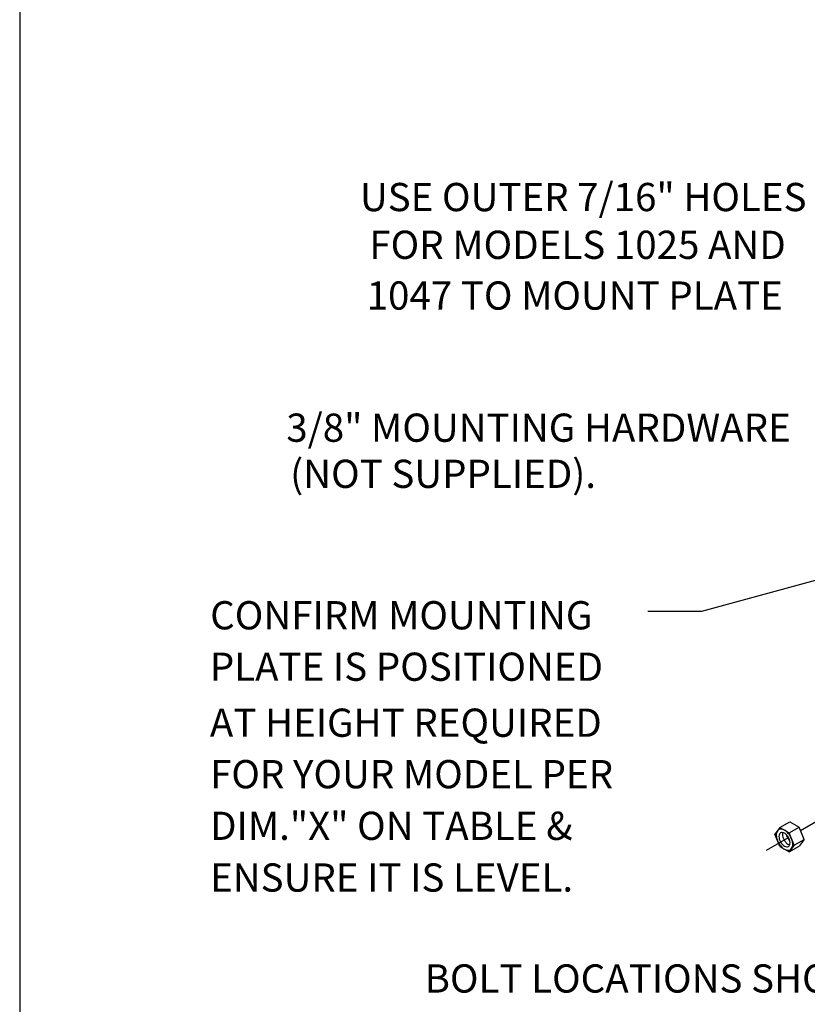
# Model space of a CAD drawing. Units: inches. Extents: x 0.7 to 51.8, y -0.4 to 38.7.
# Drawn here: x 0.7 to 9.4, y 9.6 to 20.5 of the extents above; entities that cross this region are included whole.
import ezdxf
from ezdxf.enums import TextEntityAlignment as Align

# ---------------------------------------------------------------- set-up
doc = ezdxf.new("R2010")
doc.units = ezdxf.units.IN
doc.header["$MEASUREMENT"] = 0
doc.linetypes.add('CENTER', pattern=[2, 1.25, -0.25, 0.25, -0.25])
for name, color, linetype in [('DIM1', 1, 'Continuous'), ('HWARE', 7, 'Continuous'), ('TXT', 4, 'Continuous'), ('zBORDER', 8, 'Continuous')]:
    doc.layers.add(name, color=color, linetype=linetype)
doc.styles.add('Arial', font='ARIAL.TTF')
doc.styles.add('SIMPLEX', font='simplex')
doc.dimstyles.get("Standard").update_dxf_attribs({"dimtxt": 0.18, "dimasz": 0.18, "dimexe": 0.18, "dimexo": 0.0625, "dimgap": 0.09, "dimtad": 0, "dimtih": 1, "dimtoh": 1, "dimdec": 4, "dimzin": 0, "dimdsep": 46, "dimtxsty": 'Standard', "dimcen": 0.09, "dimadec": 0, "dimazin": 0, "dimtfac": 1, "dimtdec": 4, "dimtofl": 0, "dimtmove": 0, "dimatfit": 3, "dimfxl": 1, "dimtolj": 1, "dimtzin": 0, "dimarcsym": 0})

# ---------------------------------------------------------------- blocks, each defined once
blk = doc.blocks.new('A SIZE_INST')
at = {"layer": 'zBORDER'}
blk.add_line((0.2638, 7.7875), (0.2638, 0.1725), dxfattribs=at)
at = {"layer": 'zBORDER', "color": 4, "style": 'Arial'}
for tag, height, p in [('#1', 0.045, (6.4193, 0.5197)), ('#2', 0.045, (6.8239, 0.5155)), ('REVNAME', 0.045, (7.0574, 0.5158)), ('PART#', 0.07, (10.1105, 0.4999)), ('MODEL(S)', 0.08, (8.4981, 0.4525)), ('NAME1', 0.045, (6.4588, 0.364)), ('NAME2', 0.045, (7.0567, 0.3632)), ('TITLE:', 0.08, (8.4959, 0.3278)), ('REV.', 0.07, (10.1282, 0.3073)), ('NAME3', 0.045, (6.4999, 0.2116)), ('1', 0.0504, (10.0824, 0.2116)), ('X', 0.0504, (10.3312, 0.2116))]:
    blk.add_attdef(tag, text='', height=height, dxfattribs=at).set_placement(p, align=Align.MIDDLE_CENTER)
at = {"layer": 'zBORDER', "color": 4, "style": 'Arial', "width": 0.9}
for tag, p in [('DATE2', (6.9573, 0.2116)), ('SC', (7.5641, 0.2116)), ('DWG.TYPE', (8.879, 0.2116))]:
    blk.add_attdef(tag, text='', height=0.045, dxfattribs=at).set_placement(p, align=Align.MIDDLE_CENTER)
at = {"layer": 'zBORDER', "color": 4, "style": 'Arial'}
blk.add_attdef('YR', (0.5148, 0.0298), '', height=0.1, dxfattribs=at)

msp = doc.modelspace()

# ---------------------------------------------------------------- linework, layer by layer
at = {"layer": 'DIM1', "linetype": 'CENTER'}
for p, q in [((9.343, 11.566), (9.684, 11.763)), ((8.97, 11.35), (9.211, 11.49))]:
    msp.add_line(p, q, dxfattribs=at)
at = {"layer": 'HWARE'}
for p, q in [((9.117, 11.599), (9.226, 11.662)), ((9.226, 11.662), (9.328, 11.604)), ((9.117, 11.599), (9.06, 11.526)), ((9.117, 11.599), (9.218, 11.54)), ((9.218, 11.54), (9.328, 11.604)), ((9.274, 11.403), (9.218, 11.54)), ((9.384, 11.466), (9.328, 11.604)), ((9.116, 11.389), (9.06, 11.526)), ((9.274, 11.403), (9.384, 11.466)), ((9.384, 11.466), (9.328, 11.393)), ((9.116, 11.389), (9.218, 11.33)), ((9.116, 11.389), (9.218, 11.33)), ((9.274, 11.403), (9.218, 11.33)), ((9.218, 11.33), (9.328, 11.393))]:
    msp.add_line(p, q, dxfattribs=at)
for points in [[(9.103, 11.427, 0.058752), (9.134, 11.385, 0.072341), (9.167, 11.359, 0.106617), (9.205, 11.347, 0.156851), (9.232, 11.353, 0.156851), (9.25, 11.373, 0.106617), (9.259, 11.412, 0.072341), (9.253, 11.454, 0.058752), (9.232, 11.502, 0.058752), (9.201, 11.544, 0.072341), (9.167, 11.57, 0.106617), (9.13, 11.582, 0.156851), (9.103, 11.576, 0.156851), (9.085, 11.556, 0.106617), (9.076, 11.517, 0.072341), (9.082, 11.475, 0.058752)], [(9.124, 11.439, 0.058752), (9.145, 11.411, 0.072341), (9.167, 11.393, 0.106617), (9.193, 11.385, 0.156851), (9.211, 11.389, 0.156851), (9.223, 11.403, 0.106617), (9.229, 11.429, 0.072341), (9.225, 11.457, 0.058752), (9.211, 11.49, 0.058752), (9.19, 11.518, 0.072341), (9.167, 11.536, 0.106617), (9.142, 11.544, 0.156851), (9.124, 11.54, 0.156851), (9.111, 11.526, 0.106617), (9.106, 11.5, 0.072341), (9.11, 11.472, 0.058752)]]:
    msp.add_lwpolyline(points, format="xyb", close=True, dxfattribs=at)
for points in [[(9.148, 11.543, 0.081815), (9.145, 11.523, 0.072341), (9.149, 11.494, 0.058752), (9.163, 11.462, 0.058752)], [(9.163, 11.462, 0.058752), (9.184, 11.434, 0.072341), (9.206, 11.416, 0.081815), (9.226, 11.408, 0.156851)], [(9.186, 11.521, 0.012228), (9.188, 11.517, 0.058752), (9.202, 11.484, 0.058752)], [(9.202, 11.484, 0.058752), (9.223, 11.456, 0.012228), (9.226, 11.453, 0.106617)]]:
    msp.add_lwpolyline(points, format="xyb", dxfattribs=at)

# ---------------------------------------------------------------- block references
at = {"layer": 'DIM1', "xscale": 5.014207362844474, "yscale": 5.014207362844474, "zscale": 5.014207362844474}
msp.add_blockref('A SIZE_INST', (-0.605, -0.345), dxfattribs=at)

# ---------------------------------------------------------------- texts
at = {"layer": 'TXT', "style": 'SIMPLEX'}
for s, p in [('USE OUTER 7/16" HOLES', (9.411, 18.414)), ('FOR MODELS 1025 AND', (9.182, 17.886)), ('1047 TO MOUNT PLATE', (9.149, 17.325)), ('(NOT SUPPLIED).', (7.085, 15.354))]:
    msp.add_text(s, height=0.312, dxfattribs=at).set_placement(p, align=Align.RIGHT)
msp.add_text('3/8" MOUNTING HARDWARE', height=0.312, dxfattribs=at).set_placement((6.45, 16.02), align=Align.MIDDLE_CENTER)
for s, p in [('CONFIRM MOUNTING', (2.822, 13.79)), ('PLATE IS POSITIONED', (2.818, 13.221)), ('AT HEIGHT REQUIRED', (2.819, 12.602)), ('FOR YOUR MODEL PER', (2.821, 12.033)), ('DIM."X" ON TABLE &', (2.821, 11.462)), ('ENSURE IT IS LEVEL.', (2.821, 10.89))]:
    msp.add_text(s, height=0.312, dxfattribs=at).set_placement(p)
msp.add_text('BOLT LOCATIONS SHOWN ARE', height=0.312, dxfattribs=at).set_placement((11.234, 9.93), align=Align.MIDDLE_RIGHT)

# ---------------------------------------------------------------- leaders
at = {"layer": 'DIM1'}
msp.add_leader([(11.378, 14.847), (8.25, 13.986), (7.657, 13.986)], dimstyle='Standard', override={"dimasz": 0.4, "dimgap": 0.09, "dimtad": 0}, dxfattribs=at)

doc.saveas('drawing.dxf')
